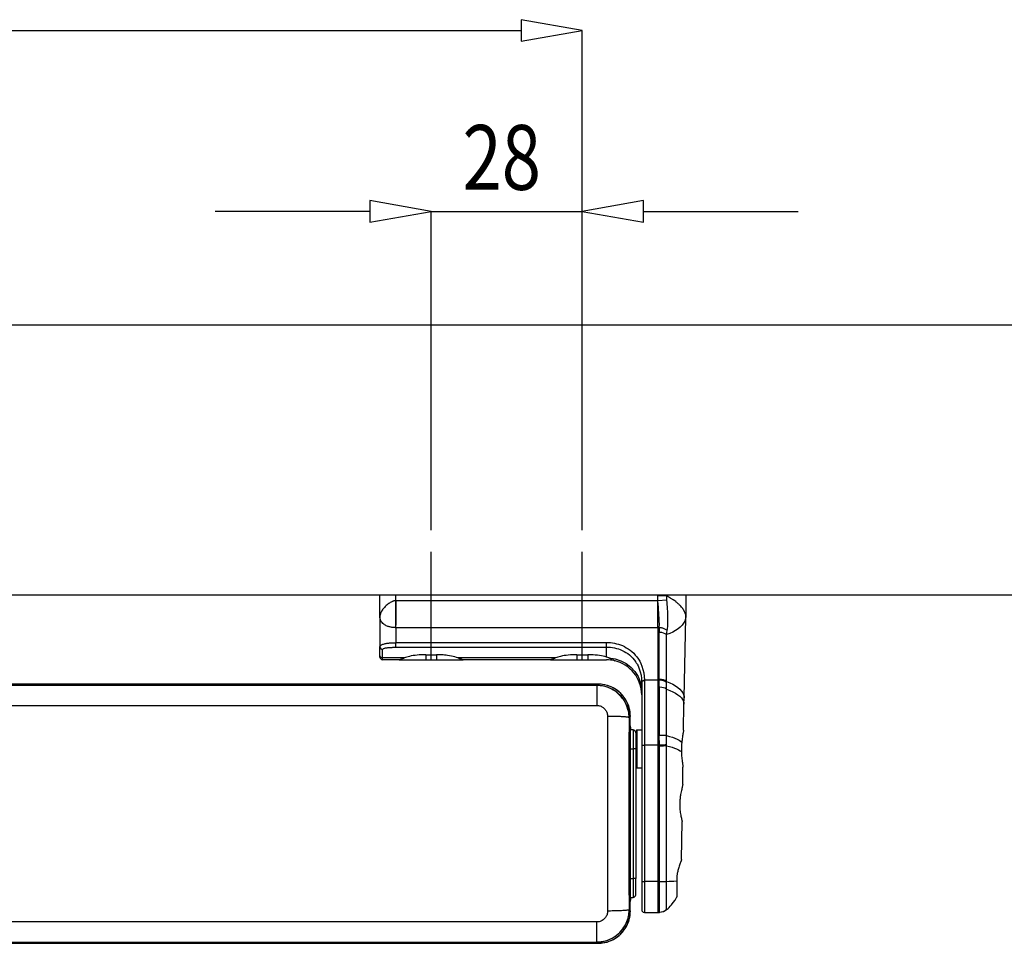
# Model space of a CAD drawing. Extents: x 4 to 598, y -610 to -190.
# Drawn here: x 141 to 186, y -476 to -433 of the extents above; entities that cross this region are included whole.
import ezdxf
from ezdxf.enums import TextEntityAlignment as Align

# ---------------------------------------------------------------- set-up
doc = ezdxf.new("R2010")
doc.units = 0
doc.header["$MEASUREMENT"] = 0
doc.linetypes.add('CENTER', pattern=[25.4, 15.875, -3.175, 3.175, -3.175])
doc.layers.add('TAVOLE_DIS', color=7, linetype='CONTINUOUS')

msp = doc.modelspace()

# ---------------------------------------------------------------- linework, layer by layer
at = {"layer": 'TAVOLE_DIS', "color": 0, "linetype": 'Continuous'}
for p, q in [((56.546, -433.923), (163.925, -433.923)), ((166.761, -457.056), (166.761, -433.923)), ((156.925, -442.299), (149.761, -442.299)), ((159.761, -442.299), (166.761, -442.299)), ((159.761, -457.056), (159.761, -442.299)), ((166.761, -457.056), (166.761, -442.299)), ((169.596, -442.299), (176.761, -442.299)), ((16.373, -447.556), (226.373, -447.556)), ((16.373, -460.056), (226.373, -460.056)), ((157.386, -461.056), (157.386, -460.056)), ((158.129, -460.32), (158.129, -460.056)), ((170.26, -460.056), (170.26, -460.102)), ((170.671, -460.102), (170.26, -460.102)), ((170.671, -460.102), (170.671, -460.056)), ((170.681, -460.296), (170.671, -460.102)), ((171.565, -461.018), (171.565, -460.056)), ((158.136, -460.32), (158.129, -460.32)), ((170.263, -460.32), (158.136, -460.32)), ((170.261, -461.571), (170.263, -460.32)), ((170.681, -460.296), (170.263, -460.32)), ((157.388, -461.012), (157.386, -461.056)), ((157.386, -461.056), (157.386, -461.056)), ((157.386, -461.056), (157.386, -462.455)), ((157.387, -461.091), (157.386, -461.056)), ((157.389, -461.107), (157.387, -461.091)), ((157.389, -461.001), (157.388, -461.012)), ((157.389, -460.993), (157.389, -461.106)), ((171.477, -464.817), (171.564, -461.094)), ((171.563, -461.056), (171.565, -461.017)), ((171.563, -461.056), (171.564, -461.095)), ((171.564, -461.073), (171.565, -461.016)), ((171.564, -461.095), (171.564, -461.073)), ((158.129, -461.571), (158.129, -462.263)), ((170.261, -461.571), (158.129, -461.571)), ((170.261, -461.571), (170.261, -464.001)), ((170.322, -461.571), (170.261, -461.571)), ((170.326, -463.963), (170.314, -461.787)), ((170.665, -464.057), (170.668, -461.89)), ((170.668, -461.89), (170.696, -461.705)), ((157.386, -462.85), (157.386, -462.455)), ((158.129, -462.263), (167.885, -462.254)), ((158.13, -462.477), (158.129, -462.263)), ((158.13, -462.477), (167.886, -462.467)), ((167.886, -462.467), (167.885, -462.254)), ((167.886, -462.929), (167.886, -462.467)), ((157.386, -462.931), (157.386, -462.85)), ((157.511, -462.969), (157.511, -462.578)), ((159.511, -462.823), (160.011, -462.823)), ((159.511, -462.823), (159.511, -463.056)), ((160.011, -462.823), (160.011, -463.056)), ((166.511, -462.823), (167.011, -462.823)), ((166.511, -462.823), (166.511, -463.056)), ((167.011, -462.823), (167.011, -463.056)), ((158.525, -462.969), (157.511, -462.969)), ((157.511, -463.056), (157.511, -462.969)), ((158.281, -463.056), (157.511, -463.056)), ((158.281, -463.056), (159.511, -463.056)), ((159.511, -463.056), (160.011, -463.056)), ((160.011, -463.056), (161.241, -463.056)), ((165.525, -462.969), (160.997, -462.969)), ((165.281, -463.056), (161.241, -463.056)), ((165.281, -463.056), (166.511, -463.056)), ((166.511, -463.056), (167.011, -463.056)), ((167.011, -463.056), (167.886, -463.056)), ((168.243, -463.096), (168.261, -463.1)), ((167.484, -464.183), (52.988, -464.183)), ((53.039, -464.235), (167.432, -464.235)), ((167.432, -464.235), (167.484, -464.183)), ((167.432, -464.235), (167.432, -464.246)), ((167.432, -464.246), (167.432, -465.168)), ((169.507, -463.957), (169.507, -464.002)), ((169.507, -464.002), (169.507, -464.044)), ((169.507, -464.044), (169.507, -464.208)), ((169.507, -464.208), (169.507, -464.215)), ((169.507, -464.208), (169.511, -464.231)), ((169.511, -464.095), (169.511, -464.103)), ((169.511, -464.103), (169.511, -466.997)), ((170.261, -464.001), (169.635, -464.005)), ((169.635, -464.005), (169.635, -464.014)), ((169.635, -464.014), (169.635, -467.007)), ((170.261, -464.001), (170.261, -467.008)), ((170.326, -464.001), (170.261, -464.001)), ((170.323, -464.325), (170.326, -464.001)), ((170.326, -464.001), (170.326, -463.963)), ((170.666, -464.1), (170.665, -464.057)), ((170.666, -464.411), (170.666, -464.1)), ((169.511, -464.39), (169.511, -464.478)), ((169.511, -464.567), (169.511, -464.654)), ((169.511, -464.654), (169.511, -464.74)), ((170.667, -466.566), (170.666, -464.411)), ((53.039, -465.168), (167.432, -465.168)), ((169.511, -464.876), (169.511, -465.108)), ((171.449, -466.321), (171.47, -465.106)), ((171.47, -465.106), (171.477, -464.817)), ((168.893, -465.399), (168.899, -465.426)), ((167.929, -465.675), (167.929, -474.687)), ((168.931, -465.735), (168.984, -465.683)), ((168.95, -466.182), (168.984, -466.115)), ((168.984, -466.115), (168.984, -465.683)), ((168.986, -466.182), (168.986, -466.115)), ((169.511, -465.687), (169.511, -465.732)), ((169.511, -465.732), (169.511, -465.774)), ((169.511, -465.774), (169.511, -465.78)), ((169.511, -465.78), (169.511, -465.808)), ((169.511, -465.808), (169.511, -465.831)), ((169.511, -465.835), (169.511, -465.829)), ((168.986, -466.182), (168.95, -466.182)), ((168.986, -467.181), (168.986, -466.182)), ((168.986, -466.182), (168.986, -466.306)), ((169.111, -466.306), (168.986, -466.306)), ((169.111, -466.306), (169.111, -467.181)), ((169.286, -466.306), (169.236, -466.356)), ((169.236, -466.356), (169.236, -467.525)), ((169.286, -466.306), (169.511, -466.306)), ((169.286, -466.306), (169.286, -468.056)), ((170.329, -467.008), (170.325, -466.564)), ((170.666, -466.991), (170.667, -466.566)), ((169.511, -466.997), (169.511, -473.307)), ((170.261, -467.008), (169.635, -467.007)), ((169.635, -467.007), (169.635, -473.318)), ((170.329, -467.008), (170.261, -467.008)), ((170.261, -467.008), (170.261, -473.318)), ((170.329, -467.052), (170.329, -467.008)), ((170.666, -467.04), (170.666, -466.991)), ((170.666, -473.307), (170.666, -467.04)), ((168.933, -473.181), (168.933, -467.181)), ((168.986, -467.181), (168.933, -467.181)), ((168.986, -473.181), (168.986, -467.181)), ((168.986, -467.181), (169.111, -467.181)), ((169.236, -467.181), (169.111, -467.181)), ((169.111, -467.181), (169.111, -473.181)), ((169.236, -467.181), (169.236, -467.525)), ((170.344, -473.318), (170.329, -467.052)), ((169.236, -467.525), (169.236, -473.181)), ((169.236, -467.525), (169.236, -468.006)), ((169.286, -468.056), (169.236, -468.006)), ((169.286, -468.056), (169.511, -468.056)), ((171.411, -468.83), (171.423, -468.023)), ((171.36, -472.308), (171.386, -470.547)), ((168.986, -473.181), (168.933, -473.181)), ((168.986, -474.18), (168.986, -473.181)), ((168.986, -473.181), (169.111, -473.181)), ((169.236, -473.181), (169.111, -473.181)), ((169.111, -473.181), (169.111, -474.056)), ((169.236, -473.931), (169.236, -473.181)), ((169.511, -473.307), (169.511, -474.626)), ((170.261, -473.318), (169.635, -473.318)), ((169.635, -473.318), (169.635, -474.751)), ((170.344, -473.318), (170.261, -473.318)), ((170.261, -473.318), (170.261, -474.756)), ((170.344, -473.33), (170.344, -473.318)), ((170.664, -474.61), (170.665, -473.313)), ((170.665, -473.313), (170.666, -473.307)), ((171.12, -473.289), (171.124, -473.289)), ((171.131, -473.288), (171.124, -473.289)), ((171.134, -473.288), (171.131, -473.288)), ((168.984, -474.247), (168.95, -474.18)), ((168.986, -474.18), (168.95, -474.18)), ((168.984, -474.679), (168.984, -474.247)), ((168.986, -474.056), (169.111, -474.056)), ((168.986, -474.056), (168.986, -474.18)), ((168.986, -474.247), (168.986, -474.18)), ((168.931, -474.627), (168.984, -474.679)), ((169.635, -474.751), (170.261, -474.756)), ((170.261, -474.756), (170.33, -474.756)), ((170.33, -474.756), (170.331, -474.735)), ((170.663, -474.628), (170.664, -474.61)), ((170.663, -474.627), (170.663, -474.628)), ((167.432, -475.194), (53.039, -475.194)), ((167.432, -476.116), (167.432, -475.194)), ((168.893, -474.965), (168.887, -474.987)), ((123.545, -476.127), (167.432, -476.127)), ((167.432, -476.127), (167.432, -476.116)), ((167.432, -476.127), (167.484, -476.179)), ((124.311, -476.179), (167.484, -476.179))]:
    msp.add_line(p, q, dxfattribs=at)
at = {"layer": 'TAVOLE_DIS', "color": 0, "linetype": 'CENTER'}
for p, q in [((159.761, -463.056), (159.761, -458.056)), ((166.761, -463.056), (166.761, -458.056))]:
    msp.add_line(p, q, dxfattribs=at)
at = {"layer": 'TAVOLE_DIS', "color": 0, "linetype": 'Continuous'}
for points in [[(163.925, -434.423, 0), (166.761, -433.923, 0), (163.925, -433.423, 0)], [(156.925, -442.799, 0), (159.761, -442.299, 0), (156.925, -441.799, 0)], [(169.596, -441.799, 0), (166.761, -442.299, 0), (169.596, -442.799, 0)]]:
    msp.add_polyline3d(points, close=True, dxfattribs=at)
for points in [[(170.263, -460.32, 0), (170.26, -460.294, 0), (170.261, -460.271, 0), (170.261, -460.246, 0), (170.26, -460.213, 0), (170.26, -460.16, 0), (170.26, -460.102, 0)], [(171.563, -461.056, 0), (171.553, -460.981, 0), (171.531, -460.904, 0), (171.5, -460.829, 0), (171.461, -460.758, 0), (171.437, -460.721, 0), (171.411, -460.684, 0), (171.384, -460.649, 0), (171.354, -460.614, 0), (171.322, -460.577, 0), (171.287, -460.54, 0), (171.269, -460.522, 0), (171.249, -460.503, 0), (171.228, -460.483, 0), (171.204, -460.461, 0), (171.177, -460.438, 0), (171.148, -460.414, 0), (171.133, -460.402, 0), (171.116, -460.388, 0), (171.086, -460.364, 0), (171.04, -460.33, 0), (170.977, -460.286, 0), (170.945, -460.264, 0), (170.919, -460.248, 0), (170.893, -460.231, 0), (170.866, -460.214, 0), (170.839, -460.197, 0), (170.811, -460.181, 0), (170.671, -460.102, 0)], [(158.129, -460.32, 0), (158.107, -460.321, 0), (158.084, -460.323, 0), (158.061, -460.327, 0), (158.038, -460.332, 0), (158.013, -460.338, 0), (157.988, -460.346, 0), (157.962, -460.356, 0), (157.936, -460.367, 0), (157.902, -460.384, 0), (157.865, -460.404, 0), (157.828, -460.428, 0), (157.792, -460.452, 0), (157.755, -460.481, 0), (157.715, -460.513, 0), (157.677, -460.546, 0), (157.633, -460.587, 0), (157.594, -460.628, 0), (157.576, -460.648, 0), (157.553, -460.675, 0), (157.529, -460.703, 0), (157.512, -460.727, 0), (157.498, -460.746, 0), (157.458, -460.809, 0), (157.429, -460.865, 0), (157.406, -460.925, 0), (157.391, -460.992, 0), (157.389, -461.001, 0)], [(158.129, -461.571, 0), (158.132, -461.339, 0), (158.134, -461.077, 0), (158.135, -460.791, 0), (158.136, -460.491, 0), (158.136, -460.32, 0)], [(170.322, -461.571, 0), (170.326, -461.515, 0), (170.329, -461.453, 0), (170.329, -461.383, 0), (170.327, -461.306, 0), (170.325, -461.244, 0), (170.321, -461.173, 0), (170.317, -461.092, 0), (170.311, -461, 0), (170.303, -460.879, 0), (170.293, -460.744, 0), (170.284, -460.618, 0), (170.275, -460.486, 0), (170.263, -460.32, 0)], [(170.696, -461.705, 0), (170.707, -461.639, 0), (170.714, -461.586, 0), (170.719, -461.533, 0), (170.723, -461.47, 0), (170.726, -461.411, 0), (170.728, -461.296, 0), (170.728, -461.181, 0), (170.725, -461.068, 0), (170.721, -460.941, 0), (170.716, -460.816, 0), (170.71, -460.696, 0), (170.704, -460.597, 0), (170.697, -460.498, 0), (170.69, -460.397, 0), (170.681, -460.296, 0)], [(158.129, -461.571, 0), (158.104, -461.57, 0), (158.079, -461.569, 0), (158.054, -461.568, 0), (158.029, -461.566, 0), (158.005, -461.564, 0), (157.974, -461.56, 0), (157.943, -461.556, 0), (157.913, -461.551, 0), (157.884, -461.545, 0), (157.852, -461.537, 0), (157.821, -461.529, 0), (157.79, -461.52, 0), (157.76, -461.51, 0), (157.72, -461.494, 0), (157.682, -461.477, 0), (157.645, -461.458, 0), (157.602, -461.432, 0), (157.563, -461.403, 0), (157.526, -461.371, 0), (157.493, -461.336, 0), (157.463, -461.298, 0), (157.432, -461.247, 0), (157.407, -461.188, 0), (157.392, -461.13, 0), (157.389, -461.107, 0)], [(171.563, -461.056, 0), (171.543, -461.161, 0), (171.506, -461.261, 0), (171.452, -461.357, 0), (171.381, -461.451, 0), (171.296, -461.54, 0), (171.196, -461.624, 0), (171.083, -461.701, 0), (170.957, -461.771, 0), (170.819, -461.833, 0), (170.668, -461.89, 0)], [(170.668, -461.89, 0), (170.601, -461.85, 0), (170.525, -461.819, 0), (170.443, -461.798, 0), (170.357, -461.788, 0), (170.314, -461.787, 0)], [(170.696, -461.705, 0), (170.672, -461.686, 0), (170.647, -461.668, 0), (170.619, -461.652, 0), (170.59, -461.636, 0), (170.559, -461.622, 0), (170.527, -461.61, 0), (170.494, -461.599, 0), (170.46, -461.59, 0), (170.426, -461.582, 0), (170.391, -461.577, 0), (170.357, -461.573, 0), (170.322, -461.571, 0)], [(157.386, -462.455, 0), (157.386, -462.455, 0), (157.386, -462.455, 0), (157.386, -462.454, 0), (157.386, -462.452, 0), (157.387, -462.443, 0), (157.388, -462.437, 0), (157.391, -462.429, 0), (157.396, -462.42, 0), (157.403, -462.41, 0), (157.412, -462.4, 0), (157.422, -462.391, 0), (157.432, -462.383, 0), (157.443, -462.375, 0), (157.454, -462.369, 0), (157.484, -462.354, 0), (157.516, -462.34, 0), (157.552, -462.328, 0), (157.592, -462.317, 0), (157.634, -462.308, 0), (157.672, -462.3, 0), (157.71, -462.293, 0), (157.75, -462.287, 0), (157.791, -462.282, 0), (157.832, -462.278, 0), (157.874, -462.274, 0), (157.915, -462.271, 0), (157.958, -462.268, 0), (158, -462.266, 0), (158.043, -462.265, 0), (158.086, -462.264, 0), (158.129, -462.263, 0)], [(157.511, -462.578, 0), (157.513, -462.568, 0), (157.52, -462.557, 0), (157.531, -462.548, 0), (157.547, -462.539, 0), (157.567, -462.53, 0), (157.591, -462.522, 0), (157.619, -462.515, 0), (157.649, -462.509, 0), (157.682, -462.503, 0), (157.718, -462.498, 0), (157.748, -462.494, 0), (157.781, -462.491, 0), (157.814, -462.488, 0), (157.848, -462.486, 0), (157.882, -462.484, 0), (157.918, -462.482, 0), (157.952, -462.48, 0), (157.987, -462.479, 0), (158.022, -462.478, 0), (158.058, -462.478, 0), (158.094, -462.477, 0), (158.13, -462.477, 0)], [(167.885, -462.254, 0), (167.977, -462.256, 0), (168.069, -462.262, 0), (168.161, -462.274, 0), (168.253, -462.29, 0), (168.345, -462.31, 0), (168.437, -462.336, 0), (168.527, -462.366, 0), (168.616, -462.402, 0), (168.709, -462.445, 0), (168.8, -462.495, 0), (168.889, -462.55, 0), (168.976, -462.611, 0), (169.06, -462.679, 0), (169.14, -462.754, 0), (169.217, -462.836, 0), (169.29, -462.926, 0), (169.357, -463.022, 0), (169.419, -463.125, 0), (169.474, -463.235, 0), (169.522, -463.353, 0), (169.569, -463.501, 0), (169.604, -463.659, 0), (169.626, -463.827, 0), (169.635, -464.005, 0)], [(167.886, -462.467, 0), (167.978, -462.47, 0), (168.071, -462.477, 0), (168.162, -462.489, 0), (168.253, -462.506, 0), (168.342, -462.527, 0), (168.43, -462.554, 0), (168.52, -462.586, 0), (168.608, -462.624, 0), (168.694, -462.667, 0), (168.78, -462.717, 0), (168.863, -462.772, 0), (168.941, -462.832, 0), (169.023, -462.903, 0), (169.099, -462.98, 0), (169.17, -463.063, 0), (169.219, -463.128, 0)], [(157.511, -462.969, 0), (157.489, -462.967, 0), (157.468, -462.961, 0), (157.448, -462.953, 0), (157.43, -462.941, 0), (157.415, -462.926, 0), (157.402, -462.909, 0), (157.393, -462.89, 0), (157.388, -462.87, 0), (157.386, -462.85, 0)], [(159.511, -462.823, 0), (159.41, -462.824, 0), (159.31, -462.827, 0), (159.209, -462.833, 0), (159.11, -462.841, 0), (159.016, -462.851, 0), (158.926, -462.864, 0), (158.837, -462.879, 0), (158.754, -462.897, 0), (158.691, -462.912, 0), (158.632, -462.93, 0), (158.577, -462.948, 0), (158.525, -462.969, 0)], [(160.997, -462.969, 0), (160.932, -462.944, 0), (160.86, -462.921, 0), (160.781, -462.9, 0), (160.696, -462.882, 0), (160.608, -462.866, 0), (160.516, -462.853, 0), (160.45, -462.845, 0), (160.383, -462.839, 0), (160.315, -462.833, 0), (160.24, -462.829, 0), (160.165, -462.825, 0), (160.088, -462.823, 0), (160.011, -462.823, 0)], [(166.511, -462.823, 0), (166.41, -462.824, 0), (166.31, -462.827, 0), (166.209, -462.833, 0), (166.11, -462.841, 0), (166.016, -462.851, 0), (165.926, -462.864, 0), (165.837, -462.879, 0), (165.754, -462.897, 0), (165.691, -462.912, 0), (165.632, -462.93, 0), (165.577, -462.948, 0), (165.525, -462.969, 0)], [(167.886, -462.929, 0), (167.812, -462.908, 0), (167.732, -462.889, 0), (167.645, -462.872, 0), (167.553, -462.858, 0), (167.46, -462.846, 0), (167.363, -462.837, 0), (167.261, -462.83, 0), (167.209, -462.827, 0), (167.157, -462.825, 0), (167.084, -462.823, 0), (167.011, -462.823, 0)], [(158.525, -462.969, 0), (158.471, -462.991, 0), (158.423, -463.011, 0), (158.379, -463.028, 0), (158.342, -463.042, 0), (158.323, -463.048, 0), (158.306, -463.052, 0), (158.292, -463.055, 0), (158.281, -463.056, 0)], [(161.241, -463.056, 0), (161.228, -463.055, 0), (161.213, -463.052, 0), (161.194, -463.047, 0), (161.16, -463.035, 0), (161.119, -463.019, 0), (161.091, -463.008, 0), (161.062, -462.996, 0), (161.03, -462.983, 0), (160.997, -462.969, 0)], [(165.525, -462.969, 0), (165.471, -462.991, 0), (165.423, -463.011, 0), (165.379, -463.028, 0), (165.342, -463.042, 0), (165.323, -463.048, 0), (165.306, -463.052, 0), (165.292, -463.055, 0), (165.281, -463.056, 0)], [(167.996, -462.972, 0), (168.276, -463.014, 0), (168.544, -463.101, 0), (168.792, -463.231, 0), (169.012, -463.4, 0), (169.198, -463.602, 0), (169.345, -463.833, 0), (169.447, -464.084, 0), (169.501, -464.348, 0), (169.511, -464.512, 0)], [(168.241, -463.095, 0), (168.225, -463.09, 0), (168.205, -463.081, 0), (168.179, -463.069, 0), (168.149, -463.053, 0), (168.115, -463.034, 0), (168.076, -463.014, 0), (168.038, -462.993, 0), (167.996, -462.972, 0)], [(169.302, -463.26, 0), (169.343, -463.338, 0), (169.401, -463.471, 0), (169.447, -463.612, 0), (169.481, -463.763, 0), (169.503, -463.926, 0), (169.511, -464.095, 0)], [(168.899, -465.426, 0), (168.894, -465.405, 0), (168.867, -465.304, 0), (168.834, -465.209, 0), (168.795, -465.12, 0), (168.753, -465.038, 0), (168.709, -464.962, 0), (168.662, -464.893, 0), (168.614, -464.829, 0), (168.566, -464.771, 0), (168.518, -464.718, 0), (168.471, -464.671, 0), (168.425, -464.628, 0), (168.376, -464.586, 0), (168.322, -464.543, 0), (168.261, -464.5, 0), (168.195, -464.457, 0), (168.121, -464.416, 0), (168.041, -464.377, 0), (167.954, -464.341, 0), (167.86, -464.309, 0), (167.759, -464.282, 0), (167.679, -464.267, 0), (167.595, -464.255, 0), (167.508, -464.248, 0), (167.418, -464.246, 0)], [(168.986, -465.681, 0), (168.982, -465.573, 0), (168.971, -465.467, 0), (168.953, -465.363, 0), (168.927, -465.261, 0), (168.894, -465.161, 0), (168.853, -465.064, 0), (168.804, -464.965, 0), (168.748, -464.871, 0), (168.687, -464.783, 0), (168.62, -464.699, 0), (168.547, -464.62, 0), (168.468, -464.547, 0), (168.384, -464.48, 0), (168.296, -464.419, 0), (168.202, -464.363, 0), (168.103, -464.314, 0), (168.006, -464.273, 0), (167.906, -464.24, 0), (167.804, -464.214, 0), (167.7, -464.196, 0), (167.594, -464.185, 0), (167.486, -464.181, 0)], [(169.511, -464.095, 0), (169.513, -464.08, 0), (169.518, -464.065, 0), (169.527, -464.05, 0), (169.54, -464.038, 0), (169.555, -464.026, 0), (169.573, -464.017, 0), (169.593, -464.011, 0), (169.614, -464.007, 0), (169.635, -464.005, 0)], [(169.511, -464.103, 0), (169.513, -464.088, 0), (169.518, -464.073, 0), (169.527, -464.059, 0), (169.54, -464.046, 0), (169.555, -464.035, 0), (169.573, -464.026, 0), (169.593, -464.02, 0), (169.614, -464.015, 0), (169.635, -464.014, 0)], [(170.665, -464.057, 0), (170.596, -464.019, 0), (170.519, -463.99, 0), (170.436, -463.972, 0), (170.349, -463.964, 0), (170.326, -463.963, 0)], [(170.666, -464.1, 0), (170.597, -464.061, 0), (170.52, -464.031, 0), (170.437, -464.011, 0), (170.351, -464.002, 0), (170.326, -464.001, 0)], [(170.665, -464.057, 0), (170.819, -464.122, 0), (170.959, -464.191, 0), (171.084, -464.264, 0), (171.193, -464.341, 0), (171.285, -464.421, 0), (171.359, -464.503, 0), (171.413, -464.582, 0), (171.451, -464.663, 0), (171.472, -464.745, 0), (171.477, -464.817, 0)], [(170.666, -464.411, 0), (170.598, -464.377, 0), (170.521, -464.351, 0), (170.439, -464.333, 0), (170.353, -464.325, 0), (170.323, -464.325, 0)], [(170.666, -464.411, 0), (170.819, -464.471, 0), (170.958, -464.534, 0), (171.081, -464.601, 0), (171.189, -464.671, 0), (171.28, -464.744, 0), (171.354, -464.82, 0), (171.407, -464.893, 0), (171.445, -464.967, 0), (171.465, -465.042, 0), (171.47, -465.106, 0)], [(167.432, -465.168, 0), (167.473, -465.17, 0), (167.513, -465.175, 0), (167.553, -465.183, 0), (167.592, -465.195, 0), (167.631, -465.21, 0), (167.668, -465.228, 0), (167.701, -465.248, 0), (167.733, -465.271, 0), (167.763, -465.295, 0), (167.791, -465.323, 0), (167.817, -465.352, 0), (167.841, -465.383, 0), (167.862, -465.416, 0), (167.88, -465.451, 0), (167.896, -465.487, 0), (167.909, -465.524, 0), (167.919, -465.561, 0), (167.926, -465.599, 0), (167.93, -465.637, 0), (167.931, -465.675, 0)], [(168.931, -465.735, 0), (168.927, -465.731, 0), (168.918, -465.727, 0), (168.904, -465.722, 0), (168.883, -465.718, 0), (168.856, -465.713, 0), (168.829, -465.71, 0), (168.798, -465.706, 0), (168.762, -465.703, 0), (168.723, -465.699, 0), (168.679, -465.696, 0), (168.632, -465.693, 0), (168.582, -465.69, 0), (168.529, -465.688, 0), (168.473, -465.685, 0), (168.416, -465.683, 0), (168.356, -465.681, 0), (168.296, -465.68, 0), (168.222, -465.678, 0), (168.148, -465.677, 0), (168.075, -465.676, 0), (168.002, -465.676, 0), (167.931, -465.675, 0)], [(168.933, -467.181, 0), (168.933, -467.085, 0), (168.934, -466.99, 0), (168.934, -466.897, 0), (168.935, -466.806, 0), (168.935, -466.719, 0), (168.936, -466.636, 0), (168.937, -466.558, 0), (168.938, -466.486, 0), (168.939, -466.421, 0), (168.941, -466.362, 0), (168.942, -466.311, 0), (168.944, -466.267, 0), (168.945, -466.233, 0), (168.947, -466.207, 0), (168.949, -466.19, 0), (168.95, -466.182, 0)], [(170.667, -466.566, 0), (170.599, -466.565, 0), (170.522, -466.564, 0), (170.439, -466.564, 0), (170.353, -466.564, 0), (170.325, -466.564, 0)], [(170.667, -466.566, 0), (170.807, -466.602, 0), (170.935, -466.641, 0), (171.049, -466.683, 0), (171.151, -466.726, 0), (171.241, -466.774, 0), (171.315, -466.823, 0), (171.372, -466.874, 0)], [(171.449, -466.321, 0), (171.448, -466.332, 0), (171.446, -466.352, 0), (171.442, -466.377, 0), (171.437, -466.408, 0), (171.431, -466.443, 0), (171.425, -466.484, 0), (171.417, -466.53, 0), (171.409, -466.58, 0), (171.401, -466.635, 0), (171.393, -466.695, 0), (171.387, -466.737, 0), (171.382, -466.781, 0), (171.377, -466.827, 0), (171.372, -466.874, 0)], [(169.511, -466.997, 0), (169.513, -466.998, 0), (169.518, -467, 0), (169.527, -467.002, 0), (169.54, -467.004, 0), (169.555, -467.005, 0), (169.573, -467.006, 0), (169.593, -467.007, 0), (169.614, -467.007, 0), (169.635, -467.007, 0)], [(170.666, -466.991, 0), (170.597, -466.997, 0), (170.52, -467.002, 0), (170.437, -467.005, 0), (170.35, -467.007, 0), (170.329, -467.008, 0)], [(170.666, -467.04, 0), (170.597, -467.044, 0), (170.519, -467.048, 0), (170.436, -467.05, 0), (170.35, -467.051, 0), (170.329, -467.052, 0)], [(170.666, -467.04, 0), (170.799, -467.071, 0), (170.922, -467.106, 0), (171.032, -467.142, 0), (171.131, -467.18, 0), (171.22, -467.222, 0), (171.294, -467.265, 0), (171.352, -467.309, 0)], [(171.352, -467.309, 0), (171.354, -467.38, 0), (171.357, -467.449, 0), (171.361, -467.518, 0), (171.367, -467.585, 0), (171.374, -467.647, 0), (171.382, -467.706, 0), (171.389, -467.763, 0), (171.397, -467.816, 0), (171.404, -467.863, 0), (171.409, -467.894, 0), (171.413, -467.922, 0), (171.416, -467.944, 0), (171.419, -467.964, 0), (171.421, -467.98, 0), (171.423, -467.999, 0), (171.423, -468.015, 0), (171.423, -468.023, 0)], [(171.411, -468.83, 0), (171.411, -468.834, 0), (171.41, -468.849, 0), (171.406, -468.872, 0), (171.401, -468.901, 0), (171.394, -468.935, 0), (171.385, -468.973, 0), (171.375, -469.016, 0), (171.364, -469.063, 0), (171.352, -469.114, 0), (171.34, -469.17, 0), (171.327, -469.231, 0), (171.317, -469.287, 0), (171.306, -469.346, 0), (171.3, -469.391, 0), (171.293, -469.436, 0), (171.287, -469.489, 0), (171.282, -469.543, 0), (171.278, -469.589, 0), (171.275, -469.636, 0), (171.273, -469.684, 0), (171.272, -469.731, 0), (171.272, -469.8, 0), (171.274, -469.87, 0), (171.278, -469.938, 0), (171.284, -470.006, 0), (171.291, -470.068, 0), (171.3, -470.129, 0), (171.309, -470.187, 0), (171.319, -470.243, 0), (171.33, -470.296, 0), (171.341, -470.345, 0), (171.352, -470.391, 0), (171.362, -470.432, 0), (171.368, -470.458, 0), (171.373, -470.478, 0), (171.377, -470.496, 0), (171.38, -470.509, 0), (171.383, -470.521, 0), (171.384, -470.531, 0), (171.385, -470.539, 0), (171.386, -470.546, 0), (171.386, -470.547, 0)], [(171.36, -472.307, 0), (171.36, -472.309, 0), (171.357, -472.317, 0), (171.353, -472.33, 0), (171.345, -472.349, 0), (171.336, -472.372, 0), (171.325, -472.4, 0), (171.312, -472.433, 0), (171.297, -472.471, 0), (171.281, -472.514, 0), (171.265, -472.561, 0), (171.247, -472.613, 0), (171.229, -472.669, 0), (171.214, -472.719, 0), (171.201, -472.767, 0), (171.188, -472.817, 0), (171.179, -472.858, 0), (171.17, -472.901, 0), (171.162, -472.941, 0), (171.156, -472.976, 0), (171.151, -473.012, 0), (171.146, -473.049, 0), (171.142, -473.086, 0), (171.139, -473.124, 0), (171.136, -473.162, 0), (171.134, -473.2, 0), (171.134, -473.239, 0), (171.134, -473.288, 0)], [(168.95, -474.18, 0), (168.949, -474.172, 0), (168.947, -474.155, 0), (168.945, -474.129, 0), (168.944, -474.095, 0), (168.942, -474.051, 0), (168.941, -474, 0), (168.939, -473.941, 0), (168.938, -473.876, 0), (168.937, -473.804, 0), (168.936, -473.726, 0), (168.935, -473.643, 0), (168.935, -473.556, 0), (168.934, -473.465, 0), (168.934, -473.372, 0), (168.933, -473.277, 0), (168.933, -473.181, 0)], [(169.511, -473.307, 0), (169.513, -473.309, 0), (169.518, -473.311, 0), (169.527, -473.312, 0), (169.54, -473.314, 0), (169.555, -473.315, 0), (169.573, -473.316, 0), (169.593, -473.317, 0), (169.614, -473.318, 0), (169.635, -473.318, 0)], [(170.331, -474.735, 0), (170.332, -474.723, 0), (170.333, -474.701, 0), (170.334, -474.675, 0), (170.335, -474.644, 0), (170.336, -474.594, 0), (170.337, -474.541, 0), (170.338, -474.491, 0), (170.339, -474.451, 0), (170.339, -474.404, 0), (170.339, -474.347, 0), (170.34, -474.281, 0), (170.34, -474.221, 0), (170.34, -474.153, 0), (170.341, -474.077, 0), (170.341, -473.994, 0), (170.341, -473.902, 0), (170.341, -473.843, 0), (170.341, -473.785, 0), (170.342, -473.727, 0), (170.342, -473.671, 0), (170.342, -473.616, 0), (170.342, -473.562, 0), (170.343, -473.48, 0), (170.344, -473.403, 0), (170.344, -473.33, 0)], [(171.134, -473.288, 0), (171.134, -473.359, 0), (171.134, -473.43, 0), (171.134, -473.501, 0), (171.134, -473.569, 0), (171.134, -473.633, 0), (171.134, -473.694, 0), (171.134, -473.752, 0), (171.134, -473.807, 0), (171.134, -473.856, 0), (171.134, -473.9, 0), (171.133, -473.939, 0), (171.133, -473.974, 0), (171.132, -474.002, 0), (171.132, -474.024, 0), (171.131, -474.041, 0), (171.131, -474.052, 0), (171.131, -474.055, 0), (171.131, -474.056, 0)], [(170.663, -474.628, 0), (170.691, -474.603, 0), (170.731, -474.566, 0), (170.777, -474.52, 0), (170.83, -474.466, 0), (170.885, -474.404, 0), (170.974, -474.296, 0), (171.056, -474.18, 0), (171.126, -474.064, 0), (171.131, -474.056, 0)], [(167.931, -474.687, 0), (167.93, -474.729, 0), (167.925, -474.769, 0), (167.917, -474.81, 0), (167.905, -474.85, 0), (167.89, -474.888, 0), (167.872, -474.926, 0), (167.853, -474.96, 0), (167.831, -474.993, 0), (167.806, -475.023, 0), (167.779, -475.051, 0), (167.75, -475.078, 0), (167.72, -475.102, 0), (167.687, -475.123, 0), (167.653, -475.142, 0), (167.617, -475.158, 0), (167.581, -475.171, 0), (167.544, -475.181, 0), (167.507, -475.188, 0), (167.47, -475.193, 0), (167.432, -475.194, 0)], [(167.486, -476.181, 0), (167.594, -476.177, 0), (167.7, -476.166, 0), (167.804, -476.148, 0), (167.906, -476.122, 0), (168.005, -476.089, 0), (168.103, -476.048, 0), (168.202, -475.999, 0), (168.295, -475.944, 0), (168.384, -475.882, 0), (168.468, -475.815, 0), (168.547, -475.742, 0), (168.62, -475.663, 0), (168.687, -475.58, 0), (168.748, -475.491, 0), (168.804, -475.397, 0), (168.853, -475.298, 0), (168.894, -475.201, 0), (168.927, -475.101, 0), (168.953, -474.999, 0), (168.971, -474.895, 0), (168.982, -474.789, 0), (168.986, -474.681, 0)], [(168.931, -474.627, 0), (168.927, -474.631, 0), (168.918, -474.635, 0), (168.903, -474.64, 0), (168.883, -474.644, 0), (168.856, -474.649, 0), (168.829, -474.652, 0), (168.797, -474.656, 0), (168.762, -474.659, 0), (168.722, -474.663, 0), (168.679, -474.666, 0), (168.631, -474.669, 0), (168.581, -474.672, 0), (168.528, -474.674, 0), (168.472, -474.677, 0), (168.414, -474.679, 0), (168.355, -474.681, 0), (168.294, -474.682, 0), (168.221, -474.684, 0), (168.147, -474.685, 0), (168.073, -474.686, 0), (168.001, -474.687, 0), (167.929, -474.687, 0)], [(170.663, -474.627, 0), (170.593, -474.679, 0), (170.516, -474.719, 0), (170.432, -474.744, 0), (170.346, -474.754, 0), (170.329, -474.755, 0)], [(167.418, -476.116, 0), (167.527, -476.113, 0), (167.635, -476.103, 0), (167.739, -476.085, 0), (167.84, -476.06, 0), (167.938, -476.029, 0), (168.031, -475.992, 0), (168.138, -475.941, 0), (168.238, -475.882, 0), (168.331, -475.818, 0), (168.417, -475.749, 0), (168.496, -475.675, 0), (168.568, -475.598, 0), (168.633, -475.518, 0), (168.691, -475.435, 0), (168.742, -475.351, 0), (168.786, -475.267, 0), (168.823, -475.182, 0), (168.855, -475.097, 0), (168.88, -475.013, 0), (168.893, -474.965, 0)]]:
    msp.add_polyline3d(points, dxfattribs=at)
for centre, radius, start, end in [((52.964, -460.873), 105.166, 359.61993, 0.30122), ((173.048, -461.778), 2.734, 175.6601, 180.1899), ((157.509, -462.454), 0.124, 180.6709, 270.6556), ((157.511, -462.931), 0.125, 180, 270), ((167.662, -463.656), 0.762, 63.9803, 72.8979), ((167.886, -464.681), 1.625, 77.3044, 90.0001), ((167.886, -464.681), 1.625, 360, 77.3759), ((167.994, -463.995), 1.501, 29.3209, 35.3021), ((167.431, -465.735), 1.5, 12.9455, 89.9742), ((167.484, -465.683), 1.5, 359.9984, 90.0016), ((443.432, -465.111), 273.111, 179.83492, 180.3047), ((167.43, -465.735), 1.501, 359.9911, 11.8859), ((4402.901, -470.181), 4233.972, 179.939839, 180.060161), ((169.111, -466.431), 0.125, 0, 90), ((175.235, -467.272), 3.883, 174.1137, 180.5499), ((170.364, -468.721), 4.597, 269.7514, 273.7586), ((170.28, -468.762), 4.568, 270.813, 274.8445), ((170.332, -462.078), 11.24, 271.6981, 274.0188), ((169.111, -473.931), 0.125, 270, 0), ((167.484, -474.679), 1.5, 269.9984, 0.0016), ((167.43, -474.627), 1.501, 346.9826, 0.0091), ((169.636, -474.626), 0.125, 179.9996, 269.5), ((170.333, -474.232), 0.503, 269.4917, 311.5251), ((167.431, -474.628), 1.5, 270.0224, 341.6192)]:
    msp.add_arc(centre, radius, start, end, dxfattribs=at)

# ---------------------------------------------------------------- texts
at = {"layer": 'TAVOLE_DIS', "color": 0, "linetype": 'Continuous', "width": 0.8}
msp.add_text('28', height=3, dxfattribs=at).set_placement((161.211, -438.299), align=Align.TOP_LEFT)

doc.saveas('drawing.dxf')
